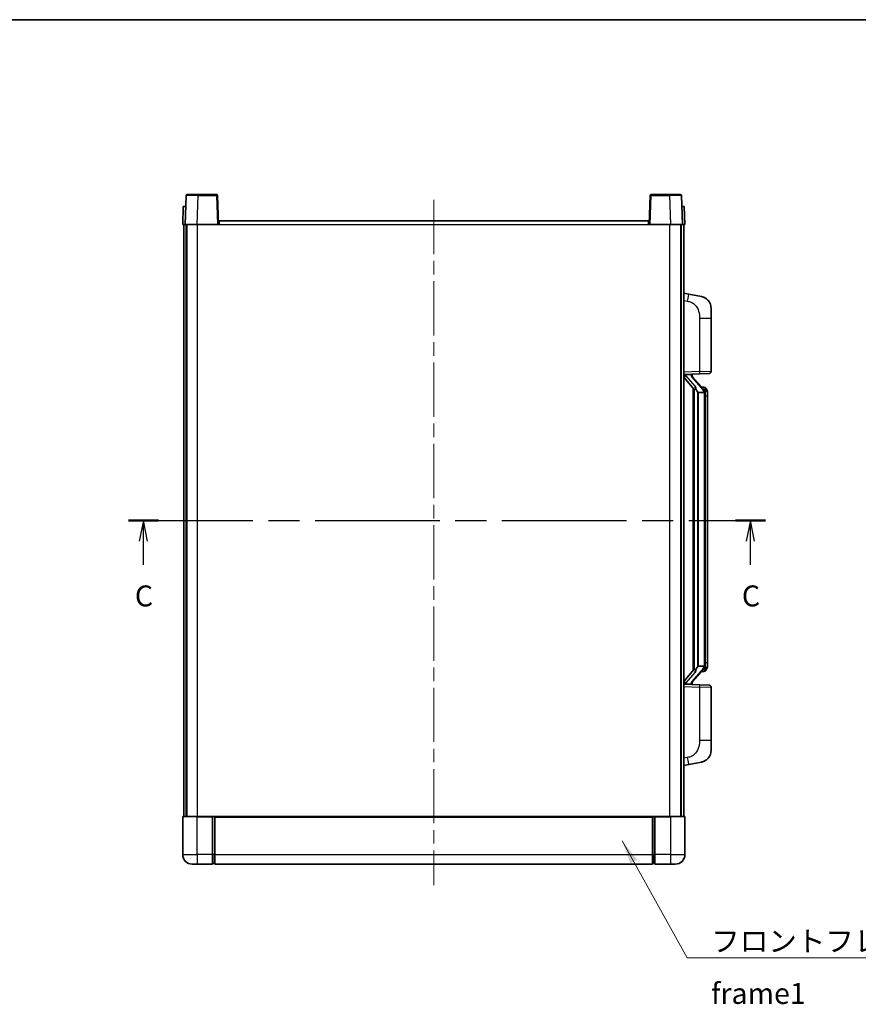
# Model space of a CAD drawing. Units: millimetres. Extents: x 58 to 8339, y 32 to 1156.
# Drawn here: x 1983 to 2333, y 604 to 1016 of the extents above; entities that cross this region are included whole.
import ezdxf

# ---------------------------------------------------------------- set-up
doc = ezdxf.new("R2010")
doc.units = ezdxf.units.MM
doc.header["$LTSCALE"] = 4
doc.linetypes.add('CHAIN', pattern=[0.3543, 0.2362, -0.0295, 0.0591, -0.0295])
for name, color, linetype, lineweight in [('Border (ISO)', 7, 'Continuous', 35), ('Centerline (ISO)', 131, 'Continuous', 18), ('Section Line (ISO)', 7, 'CHAIN', 25), ('Symbol (ISO)', 7, 'Continuous', 18), ('Visible (ISO)', 7, 'Continuous', 35), ('Visible Narrow (ISO)', 7, 'Continuous', 25)]:
    doc.layers.add(name, color=color, linetype=linetype, lineweight=lineweight)
doc.styles.add('Note Text (TK)', font='txt')
doc.dimstyles.new('Default - Method 1b (TK)$7', dxfattribs={"dimscale": 4, "dimtxt": 2.5, "dimasz": 2.5, "dimexe": 1, "dimexo": 1.5, "dimgap": 1, "dimtad": 1, "dimtoh": 1, "dimrnd": 1e-08, "dimdsep": 46, "dimtxsty": 'Note Text (TK)', "dimcen": 0.09, "dimdle": 5, "dimclrd": 100, "dimclre": 100, "dimclrt": 7, "dimadec": 1, "dimazin": 1, "dimtfac": 1, "dimtmove": 0, "dimatfit": 3, "dimfxl": 1, "dimtolj": 1, "dimlwd": -1, "dimlwe": -1, "dimarcsym": 0})

# ---------------------------------------------------------------- blocks, each defined once
blk = doc.blocks.new('図面枠 tk図枠')
at = {"layer": 'Border (ISO)'}
blk.add_line((14.5, 289), (405.5, 289), dxfattribs=at)
blk = doc.blocks.new('2dTransSection2')
at = {"layer": 'Section Line (ISO)', "linetype": 'CHAIN', "ltscale": 15.74643}
blk.add_line((127.68, 229.19), (203.78, 229.19), dxfattribs=at)
at = {"layer": 'Section Line (ISO)', "linetype": 'Continuous', "lineweight": 50}
for p, q in [((127.68, 229.19), (131.26, 229.19)), ((200.2, 229.19), (203.78, 229.19))]:
    blk.add_line(p, q, dxfattribs=at)
at = {"layer": 'Section Line (ISO)', "linetype": 'Continuous'}
for p, q in [((129.47, 229.19), (128.97, 226.69)), ((129.47, 226.69), (129.47, 229.19)), ((129.97, 226.69), (129.47, 229.19)), ((201.99, 229.19), (201.49, 226.69)), ((201.99, 226.69), (201.99, 229.19)), ((202.49, 226.69), (201.99, 229.19)), ((129.47, 223.88), (129.47, 226.69)), ((201.99, 223.88), (201.99, 226.69))]:
    blk.add_line(p, q, dxfattribs=at)
at = {"layer": 'Section Line (ISO)', "char_height": 2.5, "attachment_point": 7, "style": 'Note Text (TK)'}
for insert in [(128.45, 218.13), (200.97, 218.13)]:
    blk.add_mtext('C', dxfattribs=dict(at, insert=insert))

msp = doc.modelspace()

# ---------------------------------------------------------------- linework, layer by layer
at = {"layer": 'Centerline (ISO)', "linetype": 'CHAIN', "ltscale": 23.990969}
msp.add_line((2155.8197, 940.1577), (2155.8197, 653.6577), dxfattribs=at)
at = {"layer": 'Visible (ISO)'}
for p, q in [((2052.2394, 941.9251), (2051.8197, 929.9077)), ((2052.7391, 942.4077), (2057.2363, 942.4077)), ((2064.9004, 942.4077), (2057.2363, 942.4077)), ((2065.8197, 929.9077), (2065.4, 941.9251)), ((2246.2394, 941.9251), (2245.8197, 929.9077)), ((2254.4031, 942.4077), (2246.7391, 942.4077)), ((2254.4031, 942.4077), (2258.9004, 942.4077)), ((2259.8197, 929.9077), (2259.4, 941.9251)), ((2051.0816, 937.4077), (2050.8197, 929.9077)), ((2051.0816, 937.4077), (2052.081, 937.4077)), ((2052.0816, 937.4077), (2052.081, 937.4077)), ((2259.5584, 937.4077), (2259.5578, 937.4077)), ((2259.5584, 937.4077), (2260.5578, 937.4077)), ((2260.8197, 929.9077), (2260.5578, 937.4077)), ((2066.0697, 929.9077), (2066.0697, 931.4077)), ((2066.0697, 931.4077), (2245.5697, 931.4077)), ((2245.5697, 931.4077), (2245.5697, 929.9077)), ((2051.8191, 929.9077), (2050.8197, 929.9077)), ((2051.3197, 682.4077), (2051.3197, 929.9077)), ((2051.8197, 929.9077), (2051.8191, 929.9077)), ((2056.8167, 929.9077), (2051.8197, 929.9077)), ((2052.3197, 682.4077), (2052.3197, 929.9077)), ((2052.5697, 682.4077), (2052.5697, 929.9077)), ((2065.32, 929.9077), (2056.8167, 929.9077)), ((2065.8197, 929.9077), (2065.32, 929.9077)), ((2065.8197, 929.9077), (2066.0697, 929.9077)), ((2245.5697, 929.9077), (2245.8197, 929.9077)), ((2246.3194, 929.9077), (2245.8197, 929.9077)), ((2254.8228, 929.9077), (2246.3194, 929.9077)), ((2259.8197, 929.9077), (2254.8228, 929.9077)), ((2259.0697, 682.4077), (2259.0697, 929.9077)), ((2259.3197, 682.4077), (2259.3197, 929.9077)), ((2259.8203, 929.9077), (2259.8197, 929.9077)), ((2260.8197, 929.9077), (2259.8203, 929.9077)), ((2260.3197, 682.4077), (2260.3197, 929.9077)), ((2262.4149, 900.7504), (2260.3197, 901.1577)), ((2267.7738, 899.7088), (2262.4149, 900.7504)), ((2271.8197, 894.8006), (2271.8197, 890.668)), ((2271.8197, 868.525), (2271.8197, 890.668)), ((2260.3197, 867.1577), (2266.9942, 867.3908)), ((2260.3197, 865.9683), (2264.7524, 860.869)), ((2261.3197, 867.1677), (2263.3197, 867.1677)), ((2263.8197, 867.0943), (2263.8197, 867.2799)), ((2263.8197, 866.8886), (2263.8197, 867.0943)), ((2268.8291, 860.752), (2264.065, 866.2325)), ((2270.8546, 867.5256), (2266.9942, 867.3908)), ((2264.3197, 861.3668), (2264.3197, 743.4486)), ((2264.7197, 860.9066), (2264.7197, 743.9088)), ((2268.7503, 861.8427), (2267.881, 861.8427)), ((2269.5838, 861.4081), (2269.505, 861.4988)), ((2266.3197, 859.6677), (2266.2346, 859.7386)), ((2268.8023, 859.6677), (2266.3197, 859.6677)), ((2266.3197, 859.6677), (2266.3197, 745.1477)), ((2269.3197, 745.3755), (2269.3197, 859.4399)), ((2270.3197, 858.0927), (2270.3197, 859.4399)), ((2270.3197, 746.7227), (2270.3197, 858.0927)), ((2270.3197, 745.3755), (2270.3197, 746.7227)), ((2264.7524, 743.9464), (2260.3197, 738.8471)), ((2264.065, 738.5828), (2268.8291, 744.0633)), ((2266.2346, 745.0768), (2266.3197, 745.1477)), ((2266.3197, 745.1477), (2268.8023, 745.1477)), ((2268.7503, 742.9727), (2267.881, 742.9727)), ((2269.505, 743.3166), (2269.5838, 743.4073)), ((2266.9942, 737.4246), (2260.3197, 737.6577)), ((2261.3197, 737.6477), (2263.3197, 737.6477)), ((2263.8197, 737.7211), (2263.8197, 737.9268)), ((2263.8197, 737.5355), (2263.8197, 737.7211)), ((2266.9942, 737.4246), (2270.8546, 737.2898)), ((2271.8197, 714.1474), (2271.8197, 736.2904)), ((2271.8197, 714.1474), (2271.8197, 710.0148)), ((2260.3197, 703.6577), (2262.4149, 704.065)), ((2262.4149, 704.065), (2267.7738, 705.1066)), ((2050.8197, 682.1577), (2050.8197, 666.4077)), ((2051.0697, 682.4077), (2056.8197, 682.4077)), ((2063.3197, 682.4077), (2056.8197, 682.4077)), ((2063.3197, 682.4077), (2064.0697, 682.4077)), ((2063.3197, 682.4077), (2063.3197, 682.1577)), ((2063.3197, 666.4077), (2063.3197, 682.1577)), ((2064.0697, 682.4077), (2064.3197, 682.4077)), ((2064.3197, 682.4077), (2247.3197, 682.4077)), ((2064.3197, 682.1077), (2064.3197, 682.4077)), ((2064.3197, 682.1077), (2064.3197, 666.4077)), ((2247.3197, 682.4077), (2247.3197, 682.1077)), ((2247.3197, 682.4077), (2247.5697, 682.4077)), ((2247.3197, 666.4077), (2247.3197, 682.1077)), ((2247.5697, 682.4077), (2248.3197, 682.4077)), ((2254.8197, 682.4077), (2248.3197, 682.4077)), ((2248.3197, 682.1577), (2248.3197, 682.4077)), ((2248.3197, 682.1577), (2248.3197, 666.4077)), ((2254.8197, 682.4077), (2260.5697, 682.4077)), ((2260.8197, 666.4077), (2260.8197, 682.1577)), ((2063.3197, 666.4077), (2063.3197, 662.4077)), ((2064.3197, 662.4077), (2064.3197, 666.4077)), ((2247.3197, 666.4077), (2247.3197, 662.4077)), ((2248.3197, 662.4077), (2248.3197, 666.4077)), ((2056.8197, 662.4077), (2054.8197, 662.4077)), ((2056.8197, 662.4077), (2063.3197, 662.4077)), ((2064.0697, 662.7077), (2063.3197, 662.7077)), ((2064.3197, 662.4077), (2247.3197, 662.4077)), ((2247.5697, 662.7077), (2248.3197, 662.7077)), ((2248.3197, 662.4077), (2254.8197, 662.4077)), ((2256.8197, 662.4077), (2254.8197, 662.4077))]:
    msp.add_line(p, q, dxfattribs=at)
for centre, radius, start, end in [((2052.7391, 941.9077), 0.5, 90, 178), ((2064.9004, 941.9077), 0.5, 2, 90), ((2246.7391, 941.9077), 0.5, 90, 178), ((2258.9004, 941.9077), 0.5, 2, 90), ((2266.8197, 894.8006), 5, 0, 41.09567), ((2264.8197, 866.8886), 1, 180, 221), ((2270.8197, 868.525), 1, 272, 0), ((2268.7503, 860.8427), 1, 41, 90), ((2267.3197, 859.4399), 2, 5.907532, 41), ((2267.3197, 859.4399), 2, 0, 5.907532), ((2267.3197, 745.3755), 2, 319, 354.092468), ((2267.3197, 745.3755), 2, 354.092468, 0), ((2268.7503, 743.9727), 1, 270, 319), ((2264.8197, 737.9268), 1, 139, 180), ((2270.8197, 736.2904), 1, 0, 88), ((2266.8197, 710.0148), 5, 318.90433, 0), ((2051.0697, 682.1577), 0.25, 90, 180), ((2260.5697, 682.1577), 0.25, 0, 90), ((2054.8197, 666.4077), 4, 180, 270), ((2064.0697, 662.9577), 0.25, 270, 0), ((2247.5697, 662.9577), 0.25, 180, 270), ((2256.8197, 666.4077), 4, 270, 0)]:
    msp.add_arc(centre, radius, start, end, dxfattribs=at)
for centre, major_axis, ratio, start_param, end_param in [((2261.3197, 867.0209), (-1, 0), 0.14676884, 4.71238898, 6.28318531), ((2261.3197, 866.3421), (-0.9955, -0.3722), 0.25438663, 4.61756297, 6.18835929), ((2263.3197, 867.0943), (0.5, 0), 0.14676884, 0, 1.57079633), ((2266.7197, 866.2062), (0, -6.6667), 0.3, 5.34289009, 6.03820664), ((2266.7197, 738.6092), (0, 6.6667), 0.3, 0.24497866, 0.94029521), ((2261.3197, 738.4733), (0.9955, -0.3722), 0.25438663, 3.23641867, 4.807215), ((2261.3197, 737.7945), (-1, 0), 0.14676884, 0, 1.57079633), ((2263.3197, 737.7211), (0.5, 0), 0.14676884, 4.71238898, 6.28318531)]:
    msp.add_ellipse(centre, major_axis=major_axis, ratio=ratio, start_param=start_param, end_param=end_param, dxfattribs=at)
for points, knots in [([(2267.7738, 899.7088), (2267.8754, 899.689), (2267.9766, 899.6661), (2268.1353, 899.6248), (2268.1937, 899.6085), (2268.5147, 899.5126), (2268.7726, 899.4119), (2269.2401, 899.1826), (2269.4541, 899.0576), (2269.7924, 898.8245), (2269.924, 898.7237), (2270.1482, 898.5341), (2270.2442, 898.4461), (2270.3798, 898.3121), (2270.4246, 898.266), (2270.4883, 898.198), (2270.5093, 898.1753), (2270.5497, 898.1306), (2270.5685, 898.1093), (2270.5878, 898.0872)], [0, 0, 0, 0, 0.031817178, 0.031817178, 0.050452113, 0.050452113, 0.134929933, 0.134929933, 0.208678987, 0.208678987, 0.258212634, 0.258212634, 0.298091577, 0.298091577, 0.318896146, 0.318896146, 0.329513015, 0.329513015, 0.340218293, 0.340218293, 0.340218293, 0.340218293]), ([(2267.7738, 899.7088), (2267.9503, 899.6745), (2268.1259, 899.6304), (2268.3795, 899.5519), (2268.4607, 899.5245), (2268.7905, 899.4036), (2269.0348, 899.2913), (2269.467, 899.0484), (2269.6598, 898.9221), (2269.9643, 898.6912), (2270.0836, 898.5915), (2270.2673, 898.4233), (2270.3366, 898.3559), (2270.435, 898.2549), (2270.4674, 898.2207), (2270.5296, 898.1531), (2270.5584, 898.1209), (2270.5878, 898.0872)], [0, 0, 0, 0, 0.055151579, 0.055151579, 0.081398944, 0.081398944, 0.162714309, 0.162714309, 0.230969498, 0.230969498, 0.277734391, 0.277734391, 0.307873407, 0.307873407, 0.323370755, 0.323370755, 0.339065947, 0.339065947, 0.339065947, 0.339065947]), ([(2265.1042, 862.2759), (2265.1066, 862.2653), (2265.1088, 862.2548), (2265.1608, 862.0139), (2265.2148, 861.7313), (2265.2148, 861.486), (2265.2148, 861.4114), (2265.2094, 861.3298), (2265.1792, 861.1781), (2265.1539, 861.1083), (2265.0976, 861.0071), (2265.0657, 860.9664), (2265.0008, 860.904), (2264.9681, 860.882), (2264.878, 860.835), (2264.823, 860.8293), (2264.7724, 860.8506), (2264.7614, 860.8586), (2264.7524, 860.869)], [0.742305626, 0.742305626, 0.742305626, 0.742305626, 0.745632696, 0.745632696, 0.819200354, 0.819200354, 0.819200354, 0.841590598, 0.841590598, 0.863980841, 0.863980841, 0.882920663, 0.882920663, 0.901860485, 0.901860485, 0.943798526, 0.943798526, 0.958212109, 0.958212109, 0.958212109, 0.958212109]), ([(2270.3197, 859.4399), (2270.3197, 860.0338), (2270.1692, 860.4379), (2269.864, 861.0702), (2269.693, 861.2825), (2269.5838, 861.4081)], [0, 0, 0, 0, 0.2061269, 0.2061269, 0.42564821, 0.42564821, 0.42564821, 0.42564821]), ([(2269.3091, 859.6458), (2269.3091, 859.6459), (2269.309, 859.6461), (2269.3077, 859.6553), (2269.2947, 859.6631), (2269.2457, 859.6755), (2269.2092, 859.6798), (2269.1177, 859.6841), (2269.0637, 859.684), (2268.945, 859.6794), (2268.8815, 859.6749), (2268.8173, 859.6684)], [-0.0778087689, -0.0778087689, -0.0778087689, -0.0778087689, -0.0774791395, -0.0774791395, -0.0585788033, -0.0585788033, -0.0389062325, -0.0389062325, -0.0193765361, -0.0193765361, 0, 0, 0, 0]), ([(2269.3091, 745.1696), (2269.3091, 745.1695), (2269.309, 745.1693), (2269.3077, 745.1601), (2269.2947, 745.1523), (2269.2457, 745.1399), (2269.2092, 745.1355), (2269.1177, 745.1313), (2269.0637, 745.1314), (2268.945, 745.136), (2268.8815, 745.1405), (2268.8173, 745.147)], [-0.0003297628, -0.0003297628, -0.0003297628, -0.0003297628, 0, 0, 0.0189079865, 0.0189079865, 0.0385885202, 0.0385885202, 0.0581261217, 0.0581261217, 0.0775105008, 0.0775105008, 0.0775105008, 0.0775105008]), ([(2269.5838, 743.4073), (2269.6382, 743.4698), (2269.7076, 743.5545), (2269.8745, 743.7949), (2269.9752, 743.9609), (2270.1466, 744.3518), (2270.2206, 744.5659), (2270.2995, 744.9901), (2270.3197, 745.1711), (2270.3197, 745.3755)], [0, 0, 0, 0, 0.109280085, 0.109280085, 0.240591253, 0.240591253, 0.354088722, 0.354088722, 0.425024641, 0.425024641, 0.425024641, 0.425024641]), ([(2264.7524, 743.9464), (2264.7614, 743.9568), (2264.7724, 743.9648), (2264.823, 743.9861), (2264.878, 743.9804), (2264.9681, 743.9334), (2265.0008, 743.9113), (2265.0657, 743.849), (2265.0976, 743.8083), (2265.1539, 743.7071), (2265.1792, 743.6373), (2265.2094, 743.4856), (2265.2148, 743.404), (2265.2148, 743.1179), (2265.1729, 742.8723), (2265.1235, 742.6288), (2265.1141, 742.5845), (2265.1042, 742.5395)], [0.219421737, 0.219421737, 0.219421737, 0.219421737, 0.23383532, 0.23383532, 0.275773361, 0.275773361, 0.294713183, 0.294713183, 0.313653005, 0.313653005, 0.336043248, 0.336043248, 0.358433491, 0.358433491, 0.421861067, 0.421861067, 0.435453192, 0.435453192, 0.435453192, 0.435453192]), ([(2270.5878, 706.7282), (2270.5683, 706.7058), (2270.5492, 706.6843), (2270.5084, 706.6391), (2270.4872, 706.6161), (2270.4226, 706.5474), (2270.3773, 706.5008), (2270.2401, 706.3654), (2270.1429, 706.2765), (2269.9166, 706.0858), (2269.784, 705.9846), (2269.4436, 705.7512), (2269.2286, 705.6264), (2268.7639, 705.4001), (2268.5103, 705.3015), (2268.0947, 705.1773), (2267.9346, 705.1379), (2267.7738, 705.1066)], [0, 0, 0, 0, 0.010823116, 0.010823116, 0.021555164, 0.021555164, 0.042579621, 0.042579621, 0.082862142, 0.082862142, 0.132680778, 0.132680778, 0.206708077, 0.206708077, 0.289770927, 0.289770927, 0.340209224, 0.340209224, 0.340209224, 0.340209224]), ([(2269.124, 705.5773), (2268.9344, 705.4789), (2268.7393, 705.3931), (2268.2917, 705.229), (2268.0336, 705.1571), (2267.7738, 705.1066)], [0.193034956, 0.193034956, 0.193034956, 0.193034956, 0.257659665, 0.257659665, 0.339004358, 0.339004358, 0.339004358, 0.339004358]), ([(2270.5878, 706.7282), (2270.5591, 706.6953), (2270.531, 706.6639), (2270.4704, 706.5979), (2270.4389, 706.5645), (2270.343, 706.4658), (2270.2755, 706.3999), (2270.1838, 706.3155), (2270.1619, 706.2957), (2270.1398, 706.2761)], [0, 0, 0, 0, 0.0153264144, 0.0153264144, 0.0304667096, 0.0304667096, 0.0599334156, 0.0599334156, 0.0689999837, 0.0689999837, 0.0689999837, 0.0689999837])]:
    msp.add_open_spline(points, degree=3, knots=knots, dxfattribs=at)
for points in [[(2268.8173, 859.6684), (2268.8122, 859.6679), (2268.8071, 859.6677), (2268.8023, 859.6677)], [(2268.8023, 745.1477), (2268.8071, 745.1477), (2268.8122, 745.1475), (2268.8173, 745.147)]]:
    msp.add_open_spline(points, degree=3, dxfattribs=at)
at = {"layer": 'Visible Narrow (ISO)'}
for p, q in [((2056.8167, 929.9077), (2057.2363, 941.9251)), ((2057.2363, 941.9251), (2057.2363, 942.4077)), ((2057.2363, 941.9251), (2064.9004, 941.9251)), ((2064.9004, 942.4077), (2064.9004, 941.9251)), ((2064.9004, 941.9251), (2065.32, 929.9077)), ((2246.3194, 929.9077), (2246.7391, 941.9251)), ((2246.7391, 941.9251), (2246.7391, 942.4077)), ((2246.7391, 941.9251), (2254.4031, 941.9251)), ((2254.4031, 941.9251), (2254.4031, 942.4077)), ((2254.4031, 941.9251), (2254.8228, 929.9077)), ((2051.8191, 929.9077), (2052.081, 937.4077)), ((2259.5584, 937.4077), (2259.8203, 929.9077)), ((2057.0697, 682.4077), (2057.0697, 929.9077)), ((2066.0697, 929.9077), (2245.5697, 929.9077)), ((2254.5697, 682.4077), (2254.5697, 929.9077)), ((2260.3197, 898.1219), (2261.9471, 897.8056)), ((2266.9942, 890.668), (2271.8197, 890.668)), ((2266.9942, 890.668), (2266.9942, 868.3902)), ((2266.9942, 868.3902), (2260.3197, 868.1571)), ((2261.3197, 867.1677), (2261.3197, 867.1926)), ((2261.3197, 866.6295), (2261.3197, 867.1677)), ((2265.1042, 862.2759), (2261.3197, 866.6295)), ((2263.3197, 867.2625), (2263.3197, 867.1677)), ((2263.3197, 867.1677), (2263.3197, 867.0323)), ((2263.6876, 866.0482), (2268.4518, 860.5677)), ((2266.9942, 868.3902), (2271.8197, 868.525)), ((2266.2346, 745.0768), (2266.2346, 859.7386)), ((2269.3197, 859.4399), (2268.8197, 859.4399)), ((2268.8197, 859.4399), (2268.8197, 745.3755)), ((2269.3197, 860.2572), (2269.3197, 859.4399)), ((2270.3197, 858.0927), (2269.3197, 858.0927)), ((2269.3197, 745.3755), (2268.8197, 745.3755)), ((2269.3197, 746.7227), (2270.3197, 746.7227)), ((2269.3197, 745.3755), (2269.3197, 744.5582)), ((2261.3197, 738.1859), (2265.1042, 742.5395)), ((2268.4518, 744.2477), (2263.6876, 738.7672)), ((2261.3197, 737.6477), (2261.3197, 738.1859)), ((2261.3197, 737.6228), (2261.3197, 737.6477)), ((2263.3197, 737.7831), (2263.3197, 737.6477)), ((2263.3197, 737.6477), (2263.3197, 737.5529)), ((2260.3197, 736.6583), (2266.9942, 736.4252)), ((2271.8197, 736.2904), (2266.9942, 736.4252)), ((2266.9942, 736.4252), (2266.9942, 714.1474)), ((2271.8197, 714.1474), (2266.9942, 714.1474)), ((2261.9471, 707.0098), (2260.3197, 706.6935)), ((2056.8197, 682.1577), (2050.8197, 682.1577)), ((2056.8197, 682.1577), (2056.8197, 682.4077)), ((2056.8197, 682.1577), (2063.3197, 682.1577)), ((2056.8197, 666.4077), (2056.8197, 682.1577)), ((2064.0697, 682.4077), (2064.0697, 666.4077)), ((2064.3197, 682.1077), (2247.3197, 682.1077)), ((2247.5697, 666.4077), (2247.5697, 682.4077)), ((2248.3197, 682.1577), (2254.8197, 682.1577)), ((2254.8197, 682.1577), (2254.8197, 682.4077)), ((2260.8197, 682.1577), (2254.8197, 682.1577)), ((2254.8197, 682.1577), (2254.8197, 666.4077)), ((2050.8197, 666.4077), (2056.8197, 666.4077)), ((2063.3197, 666.4077), (2056.8197, 666.4077)), ((2056.8197, 666.4077), (2056.8197, 662.4077)), ((2064.0697, 666.4077), (2063.3197, 666.4077)), ((2064.3197, 666.4077), (2064.0697, 666.4077)), ((2064.0697, 662.7077), (2064.0697, 666.4077)), ((2064.3197, 666.4077), (2247.3197, 666.4077)), ((2247.3197, 666.4077), (2247.5697, 666.4077)), ((2247.5697, 666.4077), (2247.5697, 662.7077)), ((2247.5697, 666.4077), (2248.3197, 666.4077)), ((2254.8197, 666.4077), (2248.3197, 666.4077)), ((2254.8197, 666.4077), (2260.8197, 666.4077)), ((2254.8197, 666.4077), (2254.8197, 662.4077))]:
    msp.add_line(p, q, dxfattribs=at)
for centre, start, end in [((2264.8197, 867.0323), 180, 221), ((2267.3197, 859.5836), 3.242335, 41), ((2267.3197, 859.4399), 0, 8.733934), ((2267.3197, 745.3755), 351.266066, 0), ((2267.3197, 745.2318), 319, 356.757665), ((2264.8197, 737.7831), 139, 180)]:
    msp.add_arc(centre, 1.5, start, end, dxfattribs=at)
for centre, major_axis, ratio, start_param, end_param in [((2057.2418, 941.9077), (5.0024, -0.0174), 0.00348438, 1.5719048, 3.14148316), ((2064.9004, 941.9077), (0.4997, 0.0174), 0.03487826, 0, 1.56957835), ((2246.7391, 941.9077), (-0.4997, 0.0174), 0.03487826, 4.71360696, 6.28318531), ((2254.3976, 941.9077), (5.0024, 0.0174), 0.00348438, 0.00010951, 1.56968786), ((2261.8424, 897.8056), (0.5724, 2.9449), 0.03425905, 4.71904817, 6.28318531), ((2263.3197, 866.8886), (0.5, 0), 0.28734789, 0, 1.57079633), ((2263.6876, 865.9045), (0.3774, 0.328), 0.22082359, 0, 1.3811443), ((2266.9593, 868.3902), (0.0349, -0.9994), 0.03487826, 0, 1.56957835), ((2268.4518, 860.424), (0.3774, 0.328), 0.22082359, 0, 1.3811443), ((2268.8291, 860.752), (0.7547, 0.6561), 0.98843646, 0, 0.86096541), ((2269.3197, 859.4399), (1, 0), 0.81730076, 0, 1.57079633), ((2269.3197, 745.3755), (1, 0), 0.81730076, 4.71238898, 6.28318531), ((2268.4518, 744.3914), (0.3774, -0.328), 0.22082359, 4.90204101, 6.28318531), ((2268.8291, 744.0633), (0.7547, -0.6561), 0.98843646, 5.4222199, 6.28318531), ((2263.3197, 737.9268), (0.5, 0), 0.28734789, 4.71238898, 6.28318531), ((2263.6876, 738.9109), (0.3774, -0.328), 0.22082359, 4.90204101, 6.28318531), ((2266.9593, 736.4252), (0.0349, 0.9994), 0.03487826, 4.71360696, 6.28318531), ((2261.8424, 707.0098), (0.5724, -2.9449), 0.03425905, 0, 1.56413714)]:
    msp.add_ellipse(centre, major_axis=major_axis, ratio=ratio, start_param=start_param, end_param=end_param, dxfattribs=at)
for points, knots in [([(2261.9471, 897.8056), (2262.5037, 897.6974), (2263.1226, 897.5569), (2263.7306, 897.2394), (2264.5832, 896.7942), (2265.3977, 895.9943), (2265.9722, 895.0018), (2266.4722, 894.1379), (2266.7773, 893.1573), (2266.9033, 892.2742), (2266.9881, 891.6793), (2266.9942, 891.1345), (2266.9942, 890.668)], [0, 0, 0, 0, 0.22498324, 0.22498324, 0.22498324, 0.54043573, 0.54043573, 0.54043573, 0.81501171, 0.81501171, 0.81501171, 1, 1, 1, 1]), ([(2268.8291, 861.7454), (2268.9019, 861.6553), (2269.0159, 861.5035), (2269.2194, 861.0376), (2269.3197, 860.7448), (2269.3197, 860.2572)], [-0.42564821, -0.42564821, -0.42564821, -0.42564821, -0.2061269, -0.2061269, 0, 0, 0, 0]), ([(2268.8291, 743.07), (2268.779, 743.0079), (2268.753, 742.976), (2268.7504, 742.9728), (2268.7503, 742.9727), (2268.7503, 742.9727)], [-0.318622721, -0.318622721, -0.318622721, -0.318622721, -0.167312443, -0.167312443, -0.159355581, -0.159355581, -0.159355581, -0.159355581]), ([(2269.3197, 744.5582), (2269.3197, 744.3904), (2269.3062, 744.248), (2269.2536, 743.9195), (2269.2043, 743.7597), (2269.09, 743.4702), (2269.0229, 743.3496), (2268.9116, 743.1757), (2268.8654, 743.1148), (2268.8291, 743.07)], [-0.425024641, -0.425024641, -0.425024641, -0.425024641, -0.354088722, -0.354088722, -0.240591253, -0.240591253, -0.109280085, -0.109280085, 0, 0, 0, 0]), ([(2266.9942, 714.1474), (2266.9942, 713.611), (2266.9856, 712.9758), (2266.8601, 712.2756), (2266.6884, 711.3171), (2266.3009, 710.2667), (2265.7179, 709.4066), (2265.1607, 708.5846), (2264.4194, 707.9252), (2263.6709, 707.5453), (2263.0852, 707.248), (2262.4859, 707.1146), (2261.9471, 707.0098)], [0, 0, 0, 0, 0.21270217, 0.21270217, 0.21270217, 0.50389399, 0.50389399, 0.50389399, 0.78220336, 0.78220336, 0.78220336, 1, 1, 1, 1])]:
    msp.add_open_spline(points, degree=3, knots=knots, dxfattribs=at)
msp.add_open_spline([(2268.7503, 861.8427), (2268.7503, 861.8427), (2268.7763, 861.8108), (2268.8291, 861.7454)], degree=3, dxfattribs=at)

# ---------------------------------------------------------------- block references
at = {"xscale": 3.5, "yscale": 3.5, "zscale": 3.5}
msp.add_blockref('図面枠 tk図枠', (1581.25, 4), dxfattribs=at)
at = {"layer": 'Section Line (ISO)', "xscale": 3.5, "yscale": 3.5, "zscale": 3.5}
msp.add_blockref('2dTransSection2', (1581.25, 4), dxfattribs=at)

# ---------------------------------------------------------------- texts
at = {"layer": 'Symbol (ISO)', "color": 7, "insert": (2271.8074, 634.5974), "char_height": 8.75, "width": 180.884497, "attachment_point": 1, "line_spacing_factor": 1.5, "style": 'Note Text (TK)'}
msp.add_mtext('{\\fＭＳ Ｐゴシック|b0|i0;フロントフレーム1 / Front frame1}', dxfattribs=at)

# ---------------------------------------------------------------- leaders
at = {"layer": 'Symbol (ISO)', "color": 100, "annotation_type": 0, "has_hookline": 1, "hookline_direction": 0, "text_width": 172.7131}
msp.add_leader([(2234.5933, 672.2319), (2261.8074, 623.2346), (2271.8074, 623.2346)], dimstyle='Default - Method 1b (TK)$7', override={"dimgap": 0, "dimtad": 1}, dxfattribs=at)

doc.saveas('drawing.dxf')
